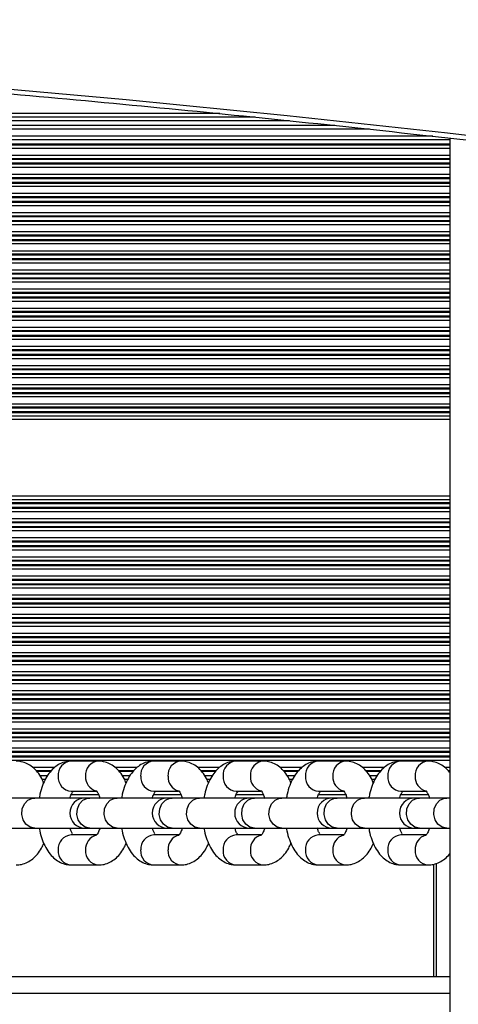
# Model space of a CAD drawing. Units: millimetres. Extents: x 598 to 10156, y 576 to 12878.
# Drawn here: x 3639 to 3719, y 4686 to 4866 of the extents above; entities that cross this region are included whole.
import ezdxf

# ---------------------------------------------------------------- set-up
doc = ezdxf.new("R2010")
doc.units = ezdxf.units.MM
doc.header["$LTSCALE"] = 100

msp = doc.modelspace()

# ---------------------------------------------------------------- linework, layer by layer
at = {"color": 8, "linetype": 'Continuous', "lineweight": 25}
for p, q in [((3675.71, 4849.17), (3453.09, 4849.17)), ((3682.16, 4848.52), (3453.09, 4848.52)), ((3703.07, 4846.31), (3453.09, 4846.31)), ((3714.69, 4845.03), (3453.09, 4845.03)), ((3717.84, 4843.58), (3453.09, 4843.58)), ((3717.84, 4843.41), (3453.09, 4843.41)), ((3717.84, 4842.82), (3453.09, 4842.82)), ((3717.84, 4841.53), (3453.09, 4841.53)), ((3717.84, 4840.93), (3453.09, 4840.93)), ((3717.84, 4840.77), (3453.09, 4840.77)), ((3717.84, 4840.08), (3453.09, 4840.08)), ((3717.84, 4839.91), (3453.09, 4839.91)), ((3717.84, 4839.32), (3453.09, 4839.32)), ((3717.84, 4838.03), (3453.09, 4838.03)), ((3717.84, 4837.43), (3453.09, 4837.43)), ((3717.84, 4837.27), (3453.09, 4837.27)), ((3717.84, 4836.58), (3453.09, 4836.58)), ((3717.84, 4836.41), (3453.09, 4836.41)), ((3717.84, 4835.82), (3453.09, 4835.82)), ((3717.84, 4834.53), (3453.09, 4834.53)), ((3717.84, 4833.93), (3453.09, 4833.93)), ((3717.84, 4833.77), (3453.09, 4833.77)), ((3717.84, 4833.08), (3453.09, 4833.08)), ((3717.84, 4832.91), (3453.09, 4832.91)), ((3717.84, 4832.32), (3453.09, 4832.32)), ((3717.84, 4831.03), (3453.09, 4831.03)), ((3717.84, 4830.43), (3453.09, 4830.43)), ((3717.84, 4830.27), (3453.09, 4830.27)), ((3717.84, 4829.58), (3453.09, 4829.58)), ((3717.84, 4829.41), (3453.09, 4829.41)), ((3717.84, 4828.82), (3453.09, 4828.82)), ((3717.84, 4827.53), (3453.09, 4827.53)), ((3717.84, 4826.93), (3453.09, 4826.93)), ((3717.84, 4826.77), (3453.09, 4826.77)), ((3717.84, 4826.08), (3453.09, 4826.08)), ((3717.84, 4825.91), (3453.09, 4825.91)), ((3717.84, 4825.32), (3453.09, 4825.32)), ((3717.84, 4824.03), (3453.09, 4824.03)), ((3717.84, 4823.43), (3453.09, 4823.43)), ((3717.84, 4823.27), (3453.09, 4823.27)), ((3717.84, 4822.58), (3453.09, 4822.58)), ((3717.84, 4822.41), (3453.09, 4822.41)), ((3717.84, 4821.82), (3453.09, 4821.82)), ((3717.84, 4820.53), (3453.09, 4820.53)), ((3717.84, 4819.93), (3453.09, 4819.93)), ((3717.84, 4819.77), (3453.09, 4819.77)), ((3717.84, 4819.08), (3453.09, 4819.08)), ((3717.84, 4818.91), (3453.09, 4818.91)), ((3717.84, 4818.32), (3453.09, 4818.32)), ((3717.84, 4817.03), (3453.09, 4817.03)), ((3717.84, 4816.43), (3453.09, 4816.43)), ((3717.84, 4816.27), (3453.09, 4816.27)), ((3717.84, 4815.58), (3453.09, 4815.58)), ((3717.84, 4815.41), (3453.09, 4815.41)), ((3717.84, 4814.82), (3453.09, 4814.82)), ((3717.84, 4813.53), (3453.09, 4813.53)), ((3717.84, 4812.93), (3453.09, 4812.93)), ((3717.84, 4812.77), (3453.09, 4812.77)), ((3717.84, 4812.08), (3453.09, 4812.08)), ((3717.84, 4811.91), (3453.09, 4811.91)), ((3717.84, 4811.32), (3453.09, 4811.32)), ((3717.84, 4810.03), (3453.09, 4810.03)), ((3717.84, 4809.43), (3453.09, 4809.43)), ((3717.84, 4809.27), (3453.09, 4809.27)), ((3717.84, 4808.58), (3453.09, 4808.58)), ((3717.84, 4808.41), (3453.09, 4808.41)), ((3717.84, 4807.82), (3453.09, 4807.82)), ((3717.84, 4806.53), (3453.09, 4806.53)), ((3717.84, 4805.93), (3453.09, 4805.93)), ((3717.84, 4805.77), (3453.09, 4805.77)), ((3717.84, 4805.08), (3453.09, 4805.08)), ((3717.84, 4804.91), (3453.09, 4804.91)), ((3717.84, 4804.32), (3453.09, 4804.32)), ((3717.84, 4803.03), (3453.09, 4803.03)), ((3717.84, 4802.43), (3453.09, 4802.43)), ((3717.84, 4802.27), (3453.09, 4802.27)), ((3717.84, 4801.58), (3453.09, 4801.58)), ((3717.84, 4801.41), (3453.09, 4801.41)), ((3717.84, 4800.82), (3453.09, 4800.82)), ((3717.84, 4799.53), (3453.09, 4799.53)), ((3717.84, 4798.93), (3453.09, 4798.93)), ((3717.84, 4798.77), (3453.09, 4798.77)), ((3717.84, 4798.08), (3453.09, 4798.08)), ((3717.84, 4797.91), (3453.09, 4797.91)), ((3717.84, 4797.32), (3453.09, 4797.32)), ((3717.84, 4796.03), (3453.09, 4796.03)), ((3717.84, 4795.43), (3453.09, 4795.43)), ((3717.84, 4795.27), (3453.09, 4795.27)), ((3717.84, 4794.58), (3453.09, 4794.58)), ((3717.84, 4794.41), (3453.09, 4794.41)), ((3717.84, 4793.82), (3453.09, 4793.82)), ((3717.84, 4793.17), (3453.09, 4793.17)), ((3717.84, 4779.17), (3453.09, 4779.17)), ((3717.84, 4778.52), (3453.09, 4778.52)), ((3717.84, 4777.92), (3453.09, 4777.92)), ((3717.84, 4777.76), (3453.09, 4777.76)), ((3717.84, 4777.07), (3453.09, 4777.07)), ((3717.84, 4776.31), (3453.08, 4776.31)), ((3717.84, 4776.91), (3453.09, 4776.91)), ((3717.84, 4773.41), (3452.92, 4773.41)), ((3717.84, 4773.57), (3452.94, 4773.57)), ((3717.84, 4774.26), (3452.99, 4774.26)), ((3717.84, 4774.42), (3453, 4774.42)), ((3717.84, 4775.02), (3453.03, 4775.02)), ((3717.84, 4772.81), (3452.87, 4772.81)), ((3717.84, 4769.91), (3452.51, 4769.91)), ((3717.84, 4770.07), (3452.54, 4770.07)), ((3717.84, 4770.76), (3452.64, 4770.76)), ((3717.84, 4770.92), (3452.66, 4770.92)), ((3717.84, 4771.52), (3452.73, 4771.52)), ((3717.84, 4768.02), (3452.19, 4768.02)), ((3717.84, 4769.31), (3452.42, 4769.31)), ((3717.84, 4766.41), (3451.85, 4766.41)), ((3717.84, 4766.57), (3451.89, 4766.57)), ((3717.84, 4767.26), (3452.04, 4767.26)), ((3717.84, 4767.42), (3452.07, 4767.42)), ((3717.84, 4764.52), (3451.38, 4764.52)), ((3717.84, 4765.81), (3451.71, 4765.81)), ((3717.84, 4762.91), (3450.92, 4762.91)), ((3717.84, 4763.07), (3450.97, 4763.07)), ((3717.84, 4763.76), (3451.17, 4763.76)), ((3717.84, 4763.92), (3451.22, 4763.92)), ((3717.84, 4761.02), (3450.3, 4761.02)), ((3717.84, 4762.31), (3450.73, 4762.31)), ((3717.84, 4759.41), (3449.73, 4759.41)), ((3717.84, 4759.57), (3449.79, 4759.57)), ((3717.84, 4760.26), (3450.03, 4760.26)), ((3717.84, 4760.42), (3450.09, 4760.42)), ((3717.84, 4757.52), (3449.09, 4757.52)), ((3717.84, 4758.81), (3449.52, 4758.81)), ((3717.84, 4755.91), (3448.56, 4755.91)), ((3717.84, 4756.07), (3448.62, 4756.07)), ((3717.84, 4756.76), (3448.84, 4756.76)), ((3717.84, 4756.92), (3448.89, 4756.92)), ((3717.84, 4754.02), (3447.98, 4754.02)), ((3717.84, 4755.31), (3448.38, 4755.31)), ((3717.84, 4751.81), (3447.35, 4751.81)), ((3717.84, 4752.41), (3447.52, 4752.41)), ((3717.84, 4752.57), (3447.56, 4752.57)), ((3717.84, 4753.26), (3447.76, 4753.26)), ((3717.84, 4753.42), (3447.81, 4753.42)), ((3717.84, 4750.52), (3447, 4750.52)), ((3717.84, 4748.31), (3446.44, 4748.31)), ((3717.84, 4748.91), (3446.59, 4748.91)), ((3717.84, 4749.07), (3446.63, 4749.07)), ((3717.84, 4749.76), (3446.8, 4749.76)), ((3717.84, 4749.92), (3446.85, 4749.92)), ((3717.84, 4746.42), (3446, 4746.42)), ((3717.84, 4747.02), (3446.13, 4747.02)), ((3717.84, 4744.81), (3445.64, 4744.81)), ((3717.84, 4745.41), (3445.77, 4745.41)), ((3717.84, 4745.57), (3445.81, 4745.57)), ((3717.84, 4746.26), (3445.96, 4746.26)), ((3717.84, 4742.76), (3445.23, 4742.76)), ((3717.84, 4742.92), (3445.26, 4742.92)), ((3717.84, 4743.52), (3445.38, 4743.52)), ((3717.84, 4741.31), (3444.96, 4741.31)), ((3717.84, 4741.91), (3445.07, 4741.91)), ((3717.84, 4742.07), (3445.1, 4742.07)), ((3717.84, 4739.26), (3444.61, 4739.26)), ((3717.84, 4739.42), (3444.63, 4739.42)), ((3717.84, 4740.02), (3444.73, 4740.02)), ((3717.84, 4737.81), (3444.38, 4737.81)), ((3717.84, 4738.41), (3444.47, 4738.41)), ((3717.84, 4738.57), (3444.5, 4738.57)), ((3717.84, 4735.76), (3444.09, 4735.76)), ((3717.84, 4735.92), (3444.12, 4735.92)), ((3717.84, 4736.52), (3444.2, 4736.52)), ((3717.84, 4734.31), (3443.91, 4734.31)), ((3717.84, 4734.91), (3443.99, 4734.91)), ((3717.84, 4735.07), (3444.01, 4735.07)), ((3717.84, 4732.26), (3443.69, 4732.26)), ((3717.84, 4732.42), (3443.7, 4732.42)), ((3717.84, 4733.02), (3443.77, 4733.02)), ((3717.84, 4730.81), (3443.55, 4730.81)), ((3717.84, 4731.41), (3443.6, 4731.41)), ((3717.84, 4731.57), (3443.62, 4731.57)), ((3645.51, 4729.52), (3641.51, 4729.52)), ((3644.92, 4728.92), (3642.11, 4728.92)), ((3644.76, 4728.76), (3642.27, 4728.76)), ((3660.58, 4729.52), (3656.58, 4729.52)), ((3659.99, 4728.92), (3657.18, 4728.92)), ((3659.83, 4728.76), (3657.34, 4728.76)), ((3675.66, 4729.52), (3671.66, 4729.52)), ((3675.06, 4728.92), (3672.25, 4728.92)), ((3674.9, 4728.76), (3672.41, 4728.76)), ((3690.73, 4729.52), (3686.73, 4729.52)), ((3690.13, 4728.92), (3687.32, 4728.92)), ((3689.97, 4728.76), (3687.49, 4728.76)), ((3705.8, 4729.52), (3701.8, 4729.52)), ((3705.2, 4728.92), (3702.4, 4728.92)), ((3705.04, 4728.76), (3702.56, 4728.76)), ((3717.84, 4729.52), (3716.87, 4729.52)), ((3717.84, 4728.92), (3717.47, 4728.92)), ((3717.84, 4728.76), (3717.63, 4728.76)), ((3643.8, 4727.31), (3643.23, 4727.31)), ((3658.87, 4727.31), (3658.31, 4727.31)), ((3673.95, 4727.31), (3673.38, 4727.31)), ((3689.02, 4727.31), (3688.45, 4727.31)), ((3704.09, 4727.31), (3703.52, 4727.31)), ((3715.34, 4691.17), (3715.34, 4711.97)), ((3717.84, 4688.17), (3447.59, 4688.17))]:
    msp.add_line(p, q, dxfattribs=at)
at = {"color": 7, "linetype": 'Continuous', "lineweight": 25}
for p, q in [((3688.49, 4847.86), (3453.09, 4847.86)), ((3696.74, 4846.98), (3453.09, 4846.98)), ((3717.84, 4844.36), (3453.09, 4844.36)), ((3717.84, 3182.38), (3717.84, 4844.67)), ((3653.55, 4730.67), (3648.55, 4730.67)), ((3668.62, 4730.67), (3663.63, 4730.67)), ((3683.69, 4730.67), (3678.7, 4730.67)), ((3698.76, 4730.67), (3693.77, 4730.67)), ((3713.84, 4730.67), (3708.84, 4730.67)), ((3644.2, 4727.98), (3642.83, 4727.98)), ((3659.27, 4727.98), (3657.9, 4727.98)), ((3674.34, 4727.98), (3672.97, 4727.98)), ((3689.42, 4727.98), (3688.04, 4727.98)), ((3704.49, 4727.98), (3703.11, 4727.98)), ((3648.55, 4725.17), (3653.11, 4725.17)), ((3663.63, 4725.17), (3668.18, 4725.17)), ((3678.7, 4725.17), (3683.25, 4725.17)), ((3693.77, 4725.17), (3698.33, 4725.17)), ((3708.84, 4725.17), (3713.4, 4725.17)), ((3641.87, 4723.92), (3636.88, 4723.92)), ((3651.05, 4723.92), (3641.87, 4723.92)), ((3653.58, 4724.48), (3648.54, 4724.48)), ((3651.95, 4723.92), (3651.05, 4723.92)), ((3656.94, 4723.92), (3651.95, 4723.92)), ((3666.12, 4723.92), (3656.94, 4723.92)), ((3668.65, 4724.48), (3663.61, 4724.48)), ((3667.02, 4723.92), (3666.12, 4723.92)), ((3672.01, 4723.92), (3667.02, 4723.92)), ((3681.19, 4723.92), (3672.01, 4723.92)), ((3683.72, 4724.48), (3678.68, 4724.48)), ((3682.09, 4723.92), (3681.19, 4723.92)), ((3687.09, 4723.92), (3682.09, 4723.92)), ((3696.26, 4723.92), (3687.09, 4723.92)), ((3698.79, 4724.48), (3693.75, 4724.48)), ((3697.16, 4723.92), (3696.26, 4723.92)), ((3702.16, 4723.92), (3697.16, 4723.92)), ((3711.33, 4723.92), (3702.16, 4723.92)), ((3713.86, 4724.48), (3708.83, 4724.48)), ((3712.23, 4723.92), (3711.33, 4723.92)), ((3717.23, 4723.92), (3712.23, 4723.92)), ((3717.84, 4723.92), (3717.23, 4723.92)), ((3636.88, 4718.42), (3641.87, 4718.42)), ((3641.87, 4718.42), (3651.05, 4718.42)), ((3651.05, 4718.42), (3651.95, 4718.42)), ((3651.95, 4718.42), (3656.94, 4718.42)), ((3656.94, 4718.42), (3666.12, 4718.42)), ((3666.12, 4718.42), (3667.02, 4718.42)), ((3667.02, 4718.42), (3672.01, 4718.42)), ((3672.01, 4718.42), (3681.19, 4718.42)), ((3681.19, 4718.42), (3682.09, 4718.42)), ((3682.09, 4718.42), (3687.09, 4718.42)), ((3687.09, 4718.42), (3696.26, 4718.42)), ((3696.26, 4718.42), (3697.16, 4718.42)), ((3697.16, 4718.42), (3702.16, 4718.42)), ((3702.16, 4718.42), (3711.33, 4718.42)), ((3711.33, 4718.42), (3712.23, 4718.42)), ((3712.23, 4718.42), (3717.23, 4718.42)), ((3717.23, 4718.42), (3717.84, 4718.42)), ((3653.16, 4717.17), (3648.55, 4717.17)), ((3668.23, 4717.17), (3663.63, 4717.17)), ((3683.3, 4717.17), (3678.7, 4717.17)), ((3698.38, 4717.17), (3693.77, 4717.17)), ((3713.45, 4717.17), (3708.84, 4717.17)), ((3648.55, 4711.67), (3653.55, 4711.67)), ((3663.63, 4711.67), (3668.62, 4711.67)), ((3678.7, 4711.67), (3683.69, 4711.67)), ((3693.77, 4711.67), (3698.76, 4711.67)), ((3708.84, 4711.67), (3713.84, 4711.67)), ((3714.84, 4691.17), (3714.84, 4711.79)), ((3717.84, 4691.17), (3446.78, 4691.17))]:
    msp.add_line(p, q, dxfattribs=at)
at = {"color": 7, "linetype": 'Continuous', "lineweight": 25, "flags": 128}
msp.add_lwpolyline([(3392.24, 4866.36), (3421.93, 4865.78), (3451.61, 4864.94), (3481.27, 4863.83), (3510.9, 4862.47), (3540.52, 4860.84), (3570.1, 4858.96), (3599.64, 4856.81), (3629.15, 4854.41), (3658.61, 4851.75), (3688.02, 4848.82), (3717.38, 4845.64), (3746.68, 4842.2), (3775.91, 4838.51), (3805.08, 4834.56), (3834.18, 4830.35)], dxfattribs=at)
at = {"color": 8, "linetype": 'Continuous', "lineweight": 25, "flags": 128}
for points in [[(3641.87, 4718.42), (3641.01, 4718.6), (3640.27, 4719.14), (3639.74, 4719.94), (3639.5, 4720.92), (3639.58, 4721.92), (3639.97, 4722.83), (3640.62, 4723.51), (3641.43, 4723.87), (3641.87, 4723.92)], [(3651.95, 4718.42), (3651.09, 4718.6), (3650.34, 4719.14), (3649.81, 4719.94), (3649.58, 4720.92), (3649.66, 4721.92), (3650.05, 4722.83), (3650.69, 4723.51), (3651.51, 4723.87), (3651.95, 4723.92)], [(3656.94, 4718.42), (3656.08, 4718.6), (3655.34, 4719.14), (3654.81, 4719.94), (3654.57, 4720.92), (3654.65, 4721.92), (3655.04, 4722.83), (3655.69, 4723.51), (3656.5, 4723.87), (3656.94, 4723.92)], [(3667.02, 4718.42), (3666.16, 4718.6), (3665.41, 4719.14), (3664.89, 4719.94), (3664.65, 4720.92), (3664.73, 4721.92), (3665.12, 4722.83), (3665.76, 4723.51), (3666.58, 4723.87), (3667.02, 4723.92)], [(3672.01, 4718.42), (3671.15, 4718.6), (3670.41, 4719.14), (3669.88, 4719.94), (3669.64, 4720.92), (3669.72, 4721.92), (3670.11, 4722.83), (3670.76, 4723.51), (3671.58, 4723.87), (3672.01, 4723.92)], [(3682.09, 4718.42), (3681.23, 4718.6), (3680.49, 4719.14), (3679.96, 4719.94), (3679.72, 4720.92), (3679.8, 4721.92), (3680.19, 4722.83), (3680.84, 4723.51), (3681.65, 4723.87), (3682.09, 4723.92)], [(3687.09, 4718.42), (3686.22, 4718.6), (3685.48, 4719.14), (3684.95, 4719.94), (3684.71, 4720.92), (3684.79, 4721.92), (3685.18, 4722.83), (3685.83, 4723.51), (3686.65, 4723.87), (3687.09, 4723.92)], [(3697.16, 4718.42), (3696.3, 4718.6), (3695.56, 4719.14), (3695.03, 4719.94), (3694.79, 4720.92), (3694.87, 4721.92), (3695.26, 4722.83), (3695.91, 4723.51), (3696.72, 4723.87), (3697.16, 4723.92)], [(3702.16, 4718.42), (3701.3, 4718.6), (3700.55, 4719.14), (3700.02, 4719.94), (3699.78, 4720.92), (3699.87, 4721.92), (3700.26, 4722.83), (3700.9, 4723.51), (3701.72, 4723.87), (3702.16, 4723.92)], [(3712.23, 4718.42), (3711.37, 4718.6), (3710.63, 4719.14), (3710.1, 4719.94), (3709.86, 4720.92), (3709.94, 4721.92), (3710.33, 4722.83), (3710.98, 4723.51), (3711.8, 4723.87), (3712.23, 4723.92)], [(3717.23, 4718.42), (3716.37, 4718.6), (3715.62, 4719.14), (3715.1, 4719.94), (3714.86, 4720.92), (3714.94, 4721.92), (3715.33, 4722.83), (3715.97, 4723.51), (3716.79, 4723.87), (3717.23, 4723.92)]]:
    msp.add_lwpolyline(points, dxfattribs=at)
at = {"color": 8, "linetype": 'Continuous', "lineweight": 25}
for centre, radius, start, end in [((3648.7, 4728.13), 2.54, 93.327, 184.8701), ((3653.7, 4728.13), 2.54, 93.2779, 184.873), ((3663.77, 4728.13), 2.54, 93.3269, 184.8701), ((3668.77, 4728.13), 2.54, 93.2779, 184.873), ((3678.84, 4728.13), 2.54, 93.327, 184.8701), ((3683.84, 4728.13), 2.54, 93.2779, 184.873), ((3693.92, 4728.13), 2.54, 93.327, 184.8701), ((3698.91, 4728.13), 2.54, 93.2778, 184.873), ((3708.99, 4728.13), 2.54, 93.3269, 184.8701), ((3713.98, 4728.13), 2.54, 93.2779, 184.873), ((3648.73, 4727.73), 2.57, 175.8307, 265.9771), ((3653.82, 4727.78), 2.66, 176.99, 254.5319), ((3663.81, 4727.73), 2.57, 175.8307, 265.9771), ((3668.9, 4727.78), 2.66, 176.99, 254.5319), ((3678.88, 4727.73), 2.57, 175.8308, 265.9771), ((3683.97, 4727.78), 2.66, 176.99, 254.5319), ((3693.95, 4727.73), 2.57, 175.8308, 265.9771), ((3699.04, 4727.78), 2.66, 176.99, 254.5319), ((3709.02, 4727.73), 2.57, 175.8308, 265.9771), ((3714.11, 4727.78), 2.66, 176.99, 254.532), ((3648.73, 4714.61), 2.57, 94.0179, 184.1743), ((3653.82, 4714.56), 2.66, 105.6525, 183.0061), ((3663.81, 4714.61), 2.57, 94.0179, 184.1743), ((3668.9, 4714.56), 2.66, 105.6525, 183.0062), ((3678.88, 4714.61), 2.57, 94.0179, 184.1743), ((3683.97, 4714.56), 2.66, 105.6525, 183.0061), ((3693.95, 4714.61), 2.57, 94.0179, 184.1742), ((3699.04, 4714.56), 2.66, 105.6525, 183.0062), ((3709.02, 4714.61), 2.57, 94.0178, 184.1743), ((3714.11, 4714.56), 2.66, 105.6525, 183.0062), ((3648.7, 4714.2), 2.54, 175.1082, 266.6997), ((3653.7, 4714.2), 2.54, 175.1055, 266.7494), ((3663.77, 4714.2), 2.54, 175.1082, 266.6997), ((3668.77, 4714.2), 2.54, 175.1054, 266.7495), ((3678.84, 4714.2), 2.54, 175.1082, 266.6997), ((3683.84, 4714.2), 2.54, 175.1055, 266.7494), ((3693.92, 4714.2), 2.54, 175.1082, 266.6997), ((3698.91, 4714.2), 2.54, 175.1054, 266.7494), ((3708.99, 4714.2), 2.54, 175.1082, 266.6997), ((3713.98, 4714.2), 2.54, 175.1055, 266.7495)]:
    msp.add_arc(centre, radius, start, end, dxfattribs=at)
at = {"color": 7, "linetype": 'Continuous', "lineweight": 25}
for centre in [(3651.05, 4721.17), (3666.12, 4721.17), (3681.19, 4721.17), (3696.26, 4721.17), (3711.33, 4721.17)]:
    msp.add_arc(centre, 2.75, 90, 270, dxfattribs=at)
for points, knots in [([(3392.2, 4865.49), (3397.01, 4865.41), (3410.98, 4865.18), (3434.08, 4864.62), (3461.51, 4863.76), (3488.93, 4862.66), (3516.33, 4861.35), (3543.7, 4859.81), (3571.04, 4858.05), (3598.36, 4856.06), (3625.64, 4853.86), (3652.88, 4851.43), (3680.08, 4848.78), (3707.24, 4845.91), (3734.35, 4842.82), (3761.4, 4839.51), (3788.4, 4835.98), (3812.51, 4832.63), (3827.61, 4830.41), (3833.74, 4829.5)], [0, 0, 0, 0, 0.032459, 0.094147, 0.155835, 0.217522, 0.27921, 0.340898, 0.402585, 0.464273, 0.52596, 0.587648, 0.649335, 0.711023, 0.77271, 0.834398, 0.896085, 0.957772, 1, 1, 1, 1]), ([(3643.51, 4726.69), (3643.4, 4726.96), (3643.1, 4727.69), (3642.42, 4728.66), (3641.52, 4729.58), (3640.51, 4730.23), (3639.48, 4730.61), (3638.79, 4730.65), (3638.48, 4730.67)], [0, 0, 0, 0, 0.120894, 0.32664, 0.517181, 0.693677, 0.862277, 1, 1, 1, 1]), ([(3648.55, 4730.67), (3648.22, 4730.65), (3647.5, 4730.6), (3646.46, 4730.2), (3645.49, 4729.56), (3644.63, 4728.68), (3643.88, 4727.57), (3643.26, 4726.21), (3642.85, 4724.93), (3642.72, 4724.09), (3642.68, 4723.81)], [0, 0, 0, 0, 0.105563, 0.22761, 0.350111, 0.479097, 0.618953, 0.769421, 0.923956, 1, 1, 1, 1]), ([(3658.58, 4726.69), (3658.47, 4726.96), (3658.17, 4727.69), (3657.49, 4728.66), (3656.59, 4729.58), (3655.58, 4730.23), (3654.55, 4730.61), (3653.86, 4730.65), (3653.55, 4730.67)], [0, 0, 0, 0, 0.120888, 0.326635, 0.517177, 0.693683, 0.862276, 1, 1, 1, 1]), ([(3663.63, 4730.67), (3663.29, 4730.65), (3662.57, 4730.6), (3661.53, 4730.2), (3660.56, 4729.56), (3659.7, 4728.68), (3658.95, 4727.57), (3658.33, 4726.21), (3657.92, 4724.93), (3657.79, 4724.09), (3657.75, 4723.81)], [0, 0, 0, 0, 0.105563, 0.22761, 0.350111, 0.479097, 0.618953, 0.769421, 0.923956, 1, 1, 1, 1]), ([(3673.66, 4726.69), (3673.54, 4726.96), (3673.24, 4727.69), (3672.56, 4728.66), (3671.67, 4729.58), (3670.66, 4730.23), (3669.62, 4730.61), (3668.93, 4730.65), (3668.62, 4730.67)], [0, 0, 0, 0, 0.120887, 0.32664, 0.517181, 0.693677, 0.862269, 1, 1, 1, 1]), ([(3678.7, 4730.67), (3678.36, 4730.65), (3677.65, 4730.6), (3676.61, 4730.2), (3675.63, 4729.56), (3674.77, 4728.68), (3674.02, 4727.57), (3673.4, 4726.21), (3672.99, 4724.93), (3672.86, 4724.09), (3672.82, 4723.81)], [0, 0, 0, 0, 0.105562, 0.227609, 0.35011, 0.479096, 0.618957, 0.769425, 0.923959, 1, 1, 1, 1]), ([(3688.73, 4726.69), (3688.62, 4726.96), (3688.31, 4727.69), (3687.63, 4728.66), (3686.74, 4729.58), (3685.73, 4730.23), (3684.7, 4730.61), (3684, 4730.65), (3683.69, 4730.67)], [0, 0, 0, 0, 0.120887, 0.32664, 0.517181, 0.693677, 0.862269, 1, 1, 1, 1]), ([(3693.77, 4730.67), (3693.44, 4730.65), (3692.72, 4730.6), (3691.68, 4730.2), (3690.7, 4729.56), (3689.84, 4728.68), (3689.09, 4727.57), (3688.48, 4726.21), (3688.07, 4724.93), (3687.94, 4724.09), (3687.89, 4723.81)], [0, 0, 0, 0, 0.105562, 0.227614, 0.35011, 0.479094, 0.618955, 0.769423, 0.923957, 1, 1, 1, 1]), ([(3703.8, 4726.69), (3703.69, 4726.96), (3703.38, 4727.69), (3702.7, 4728.66), (3701.81, 4729.58), (3700.8, 4730.23), (3699.77, 4730.61), (3699.08, 4730.65), (3698.76, 4730.67)], [0, 0, 0, 0, 0.120894, 0.32664, 0.517181, 0.693677, 0.862277, 1, 1, 1, 1]), ([(3708.84, 4730.67), (3708.51, 4730.65), (3707.79, 4730.6), (3706.75, 4730.2), (3705.78, 4729.56), (3704.92, 4728.68), (3704.16, 4727.57), (3703.55, 4726.21), (3703.14, 4724.93), (3703.01, 4724.09), (3702.96, 4723.81)], [0, 0, 0, 0, 0.105557, 0.22761, 0.350106, 0.479091, 0.618953, 0.769421, 0.923956, 1, 1, 1, 1]), ([(3717.84, 4728.49), (3717.8, 4728.55), (3717.53, 4728.97), (3716.87, 4729.57), (3715.87, 4730.23), (3714.84, 4730.61), (3714.15, 4730.65), (3713.84, 4730.67)], [0, 0, 0, 0, 0.0415395, 0.3127551, 0.5639796, 0.8039645, 1, 1, 1, 1]), ([(3648.3, 4723.81), (3648.32, 4723.89), (3648.41, 4724.28), (3648.66, 4724.8), (3648.83, 4725.05), (3648.91, 4725.17)], [0, 0, 0, 0, 0.110156, 0.565005, 1, 1, 1, 1]), ([(3653.11, 4725.27), (3653.11, 4725.27), (3653.1, 4725.28), (3653.31, 4725.03), (3653.58, 4724.53), (3653.74, 4724.04), (3653.81, 4723.81)], [0, 0, 0, 0, 0.176701, 0.457521, 0.744166, 1, 1, 1, 1]), ([(3663.37, 4723.81), (3663.39, 4723.89), (3663.49, 4724.28), (3663.73, 4724.8), (3663.9, 4725.05), (3663.98, 4725.17)], [0, 0, 0, 0, 0.110183, 0.56504, 1, 1, 1, 1]), ([(3668.18, 4725.27), (3668.18, 4725.27), (3668.17, 4725.28), (3668.39, 4725.03), (3668.65, 4724.53), (3668.81, 4724.04), (3668.88, 4723.81)], [0, 0, 0, 0, 0.1766688, 0.4575229, 0.7441422, 1, 1, 1, 1]), ([(3678.44, 4723.81), (3678.46, 4723.89), (3678.56, 4724.28), (3678.81, 4724.8), (3678.97, 4725.05), (3679.06, 4725.17)], [0, 0, 0, 0, 0.110183, 0.56504, 1, 1, 1, 1]), ([(3683.25, 4725.27), (3683.25, 4725.27), (3683.25, 4725.28), (3683.46, 4725.03), (3683.72, 4724.53), (3683.88, 4724.04), (3683.95, 4723.81)], [0, 0, 0, 0, 0.176697, 0.457541, 0.744151, 1, 1, 1, 1]), ([(3693.51, 4723.81), (3693.53, 4723.89), (3693.63, 4724.28), (3693.88, 4724.8), (3694.04, 4725.05), (3694.13, 4725.17)], [0, 0, 0, 0, 0.110156, 0.565004, 1, 1, 1, 1]), ([(3698.32, 4725.27), (3698.32, 4725.27), (3698.32, 4725.28), (3698.53, 4725.03), (3698.8, 4724.53), (3698.95, 4724.04), (3699.03, 4723.81)], [0, 0, 0, 0, 0.176697, 0.457541, 0.744151, 1, 1, 1, 1]), ([(3708.58, 4723.81), (3708.6, 4723.89), (3708.7, 4724.28), (3708.95, 4724.8), (3709.12, 4725.05), (3709.2, 4725.17)], [0, 0, 0, 0, 0.110156, 0.565005, 1, 1, 1, 1]), ([(3713.39, 4725.27), (3713.39, 4725.27), (3713.39, 4725.28), (3713.6, 4725.03), (3713.87, 4724.53), (3714.02, 4724.04), (3714.1, 4723.81)], [0, 0, 0, 0, 0.176698, 0.457511, 0.74415, 1, 1, 1, 1]), ([(3642.69, 4718.42), (3642.72, 4718.25), (3642.83, 4717.5), (3643.2, 4716.28), (3643.82, 4714.86), (3644.61, 4713.67), (3645.51, 4712.76), (3646.52, 4712.11), (3647.55, 4711.73), (3648.24, 4711.69), (3648.55, 4711.67)], [0, 0, 0, 0, 0.047927, 0.204056, 0.36469, 0.513378, 0.651078, 0.778628, 0.900472, 1, 1, 1, 1]), ([(3648.79, 4717.35), (3648.7, 4717.5), (3648.53, 4717.78), (3648.38, 4718.25), (3648.32, 4718.46)], [0, 0, 0, 0, 0.554052, 1, 1, 1, 1]), ([(3653.75, 4718.3), (3653.65, 4718.04), (3653.46, 4717.53), (3653.16, 4717.11), (3653.11, 4717.07), (3653.08, 4717.05)], [0, 0, 0, 0, 0.347119, 0.679087, 1, 1, 1, 1]), ([(3657.76, 4718.42), (3657.79, 4718.25), (3657.9, 4717.5), (3658.28, 4716.28), (3658.89, 4714.86), (3659.68, 4713.67), (3660.58, 4712.76), (3661.59, 4712.11), (3662.62, 4711.73), (3663.31, 4711.69), (3663.63, 4711.67)], [0, 0, 0, 0, 0.047927, 0.204056, 0.364684, 0.513378, 0.651078, 0.778628, 0.900472, 1, 1, 1, 1]), ([(3663.86, 4717.35), (3663.77, 4717.5), (3663.61, 4717.77), (3663.46, 4718.22), (3663.4, 4718.42)], [0, 0, 0, 0, 0.571563, 1, 1, 1, 1]), ([(3668.85, 4718.42), (3668.84, 4718.38), (3668.75, 4718.02), (3668.52, 4717.55), (3668.23, 4717.11), (3668.18, 4717.07), (3668.15, 4717.05)], [0, 0, 0, 0, 0.042996, 0.375218, 0.692883, 1, 1, 1, 1]), ([(3672.84, 4718.42), (3672.86, 4718.25), (3672.97, 4717.5), (3673.35, 4716.28), (3673.97, 4714.86), (3674.75, 4713.67), (3675.65, 4712.76), (3676.66, 4712.11), (3677.69, 4711.73), (3678.39, 4711.69), (3678.7, 4711.67)], [0, 0, 0, 0, 0.047924, 0.204057, 0.364685, 0.513379, 0.651079, 0.778629, 0.900466, 1, 1, 1, 1]), ([(3678.93, 4717.34), (3678.93, 4717.34), (3678.86, 4717.43), (3678.67, 4717.79), (3678.53, 4718.23), (3678.47, 4718.42)], [0, 0, 0, 0, 0.007071, 0.574593, 1, 1, 1, 1]), ([(3683.92, 4718.42), (3683.91, 4718.38), (3683.82, 4718.02), (3683.59, 4717.55), (3683.3, 4717.11), (3683.25, 4717.07), (3683.23, 4717.05)], [0, 0, 0, 0, 0.042997, 0.375202, 0.692876, 1, 1, 1, 1]), ([(3687.91, 4718.42), (3687.93, 4718.25), (3688.04, 4717.5), (3688.42, 4716.28), (3689.04, 4714.86), (3689.82, 4713.67), (3690.73, 4712.76), (3691.73, 4712.11), (3692.77, 4711.73), (3693.46, 4711.69), (3693.77, 4711.67)], [0, 0, 0, 0, 0.047927, 0.204059, 0.364687, 0.51338, 0.65108, 0.778629, 0.900466, 1, 1, 1, 1]), ([(3694, 4717.35), (3693.91, 4717.5), (3693.75, 4717.78), (3693.6, 4718.25), (3693.53, 4718.46)], [0, 0, 0, 0, 0.554028, 1, 1, 1, 1]), ([(3698.96, 4718.3), (3698.86, 4718.04), (3698.67, 4717.53), (3698.37, 4717.11), (3698.32, 4717.07), (3698.3, 4717.05)], [0, 0, 0, 0, 0.34713, 0.679077, 1, 1, 1, 1]), ([(3702.98, 4718.42), (3703, 4718.25), (3703.11, 4717.5), (3703.49, 4716.28), (3704.11, 4714.86), (3704.9, 4713.67), (3705.8, 4712.76), (3706.81, 4712.11), (3707.84, 4711.73), (3708.53, 4711.69), (3708.84, 4711.67)], [0, 0, 0, 0, 0.047927, 0.204056, 0.36469, 0.513378, 0.651078, 0.778628, 0.900472, 1, 1, 1, 1]), ([(3709.07, 4717.35), (3708.98, 4717.5), (3708.82, 4717.78), (3708.67, 4718.25), (3708.6, 4718.46)], [0, 0, 0, 0, 0.554052, 1, 1, 1, 1]), ([(3714.03, 4718.3), (3713.94, 4718.04), (3713.74, 4717.53), (3713.44, 4717.11), (3713.39, 4717.07), (3713.37, 4717.05)], [0, 0, 0, 0, 0.347119, 0.679087, 1, 1, 1, 1]), ([(3638.48, 4711.67), (3638.81, 4711.69), (3639.53, 4711.74), (3640.57, 4712.14), (3641.54, 4712.78), (3642.4, 4713.66), (3643.07, 4714.61), (3643.39, 4715.35), (3643.52, 4715.65)], [0, 0, 0, 0, 0.147387, 0.317801, 0.488828, 0.668939, 0.86419, 1, 1, 1, 1]), ([(3653.55, 4711.67), (3653.88, 4711.69), (3654.6, 4711.74), (3655.64, 4712.14), (3656.62, 4712.78), (3657.47, 4713.66), (3658.14, 4714.61), (3658.46, 4715.35), (3658.59, 4715.65)], [0, 0, 0, 0, 0.14738, 0.317803, 0.488823, 0.668936, 0.864195, 1, 1, 1, 1]), ([(3668.62, 4711.67), (3668.95, 4711.69), (3669.67, 4711.74), (3670.71, 4712.14), (3671.69, 4712.78), (3672.54, 4713.66), (3673.22, 4714.61), (3673.53, 4715.35), (3673.66, 4715.65)], [0, 0, 0, 0, 0.147387, 0.317801, 0.488828, 0.668938, 0.864197, 1, 1, 1, 1]), ([(3683.69, 4711.67), (3684.03, 4711.69), (3684.74, 4711.74), (3685.78, 4712.14), (3686.76, 4712.78), (3687.61, 4713.66), (3688.29, 4714.61), (3688.6, 4715.35), (3688.73, 4715.65)], [0, 0, 0, 0, 0.147387, 0.317801, 0.488828, 0.668939, 0.86419, 1, 1, 1, 1]), ([(3698.76, 4711.67), (3699.1, 4711.69), (3699.82, 4711.74), (3700.85, 4712.14), (3701.83, 4712.78), (3702.69, 4713.66), (3703.36, 4714.61), (3703.68, 4715.35), (3703.81, 4715.65)], [0, 0, 0, 0, 0.147387, 0.317801, 0.488828, 0.668939, 0.86419, 1, 1, 1, 1]), ([(3713.84, 4711.67), (3714.17, 4711.69), (3714.89, 4711.74), (3715.93, 4712.13), (3716.89, 4712.79), (3717.53, 4713.37), (3717.8, 4713.78), (3717.84, 4713.85)], [0, 0, 0, 0, 0.209871, 0.45253, 0.696063, 0.952531, 1, 1, 1, 1])]:
    msp.add_open_spline(points, degree=3, knots=knots, dxfattribs=at)

doc.saveas('drawing.dxf')
